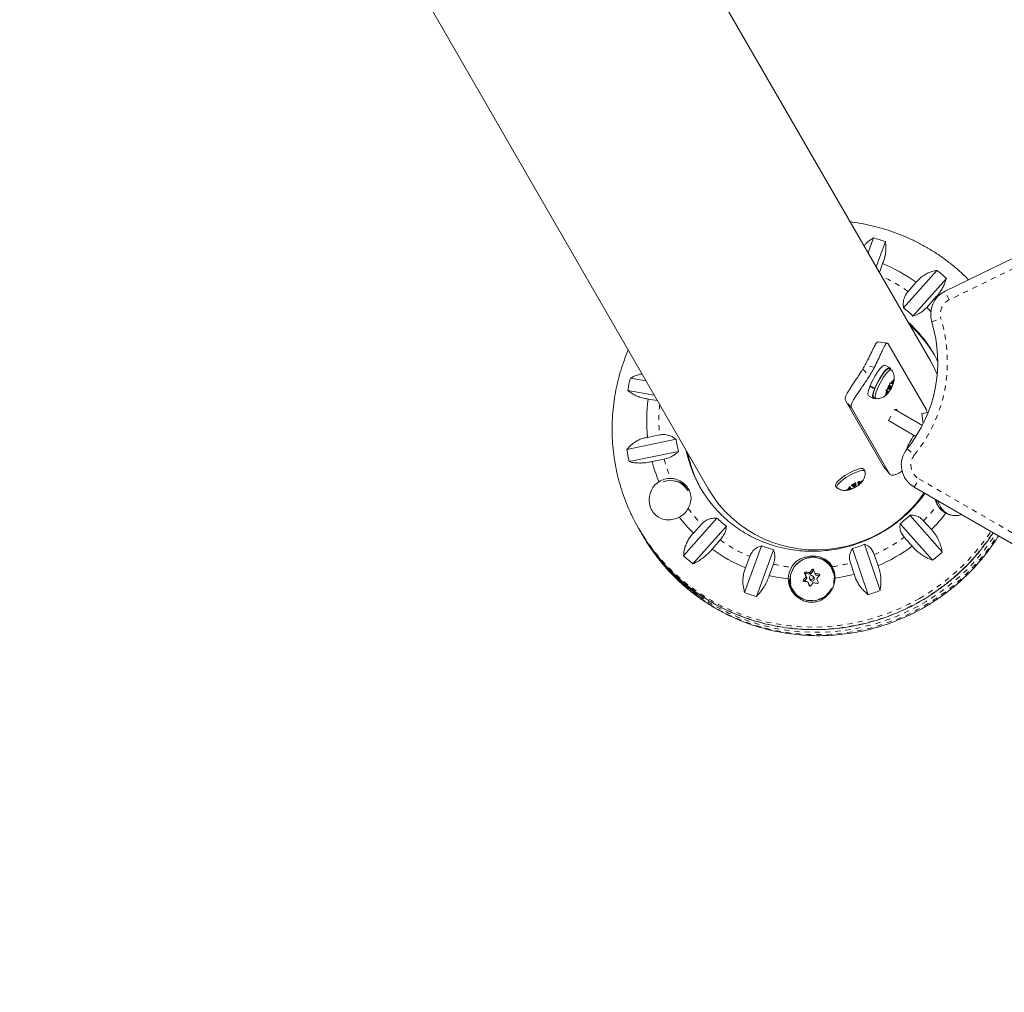
# Model space of a CAD drawing. Extents: x -65 to 520, y -51 to 591.
# Drawn here: x 85 to 104, y 261 to 280 of the extents above; entities that cross this region are included whole.
import ezdxf

# ---------------------------------------------------------------- set-up
doc = ezdxf.new("R2010")
doc.units = 0
doc.header["$LTSCALE"] = 0.125
doc.header["$MEASUREMENT"] = 0
doc.linetypes.add('PHANTOM', pattern=[0.5, 0.25, -0.05, 0.05, -0.05, 0.05, -0.05])
doc.layers.add('CONTOUR', color=7, linetype='CONTINUOUS')

msp = doc.modelspace()

# ---------------------------------------------------------------- linework, layer by layer
at = {"layer": 'CONTOUR', "linetype": 'Continuous', "lineweight": 15}
for p, q in [((85.04904, 294.43161), (98.48632, 271.15756)), ((102.81645, 273.65756), (95.12622, 286.97743)), ((103.0993, 275.01764), (110.5362, 278.65007)), ((101.59758, 275.7687), (101.70361, 276.06031)), ((101.93677, 275.98448), (101.75756, 275.4916)), ((101.8201, 275.38328), (101.88271, 275.55547)), ((102.29, 274.69069), (102.94156, 275.42448)), ((103.12621, 275.26744), (102.47465, 274.53365)), ((102.53569, 275.19154), (102.37761, 275.01352)), ((102.74322, 274.70258), (102.9013, 274.8806)), ((102.9013, 274.8806), (102.91652, 274.86538)), ((101.97406, 274.00784), (101.7899, 274.0277)), ((101.99293, 273.99192), (102.73704, 272.7031)), ((102.02269, 273.52628), (101.93176, 273.57514)), ((96.9619, 273.32268), (97.26745, 273.2687)), ((102.05257, 273.48528), (102.01229, 273.50692)), ((101.63322, 273.15888), (101.64626, 273.16991)), ((101.72415, 273.11001), (101.63322, 273.15888)), ((101.63909, 273.17376), (101.73003, 273.1249)), ((101.7385, 273.13143), (101.73003, 273.1249)), ((102.00128, 273.14678), (101.96986, 273.10183)), ((102.00128, 273.14678), (102.01956, 273.19618)), ((102.04094, 273.17402), (102.01626, 273.18728)), ((102.01956, 273.19618), (102.02331, 273.2304)), ((102.02331, 273.2304), (102.03878, 273.22368)), ((102.04363, 273.13244), (102.02535, 273.08304)), ((102.03182, 273.13879), (102.04363, 273.13244)), ((102.05191, 273.21924), (102.03878, 273.22368)), ((102.04363, 273.13244), (102.07504, 273.17739)), ((102.05191, 273.21924), (102.08333, 273.26419)), ((102.05405, 273.2223), (102.07309, 273.21207)), ((102.07309, 273.21207), (102.09137, 273.26147)), ((102.07309, 273.21207), (102.08623, 273.20762)), ((102.08683, 273.20889), (102.07504, 273.17739)), ((102.08333, 273.26419), (102.09512, 273.29569)), ((102.08623, 273.20762), (102.08654, 273.20829)), ((102.09512, 273.29569), (102.09137, 273.26147)), ((97.42744, 272.9916), (96.91099, 273.08284)), ((101.6092, 272.97486), (101.70014, 272.926)), ((101.71054, 272.94536), (101.75082, 272.92372)), ((101.72415, 273.11001), (101.733, 273.1175)), ((101.93492, 272.99152), (101.95354, 273.01775)), ((101.96157, 273.01503), (101.93492, 272.99152)), ((101.94321, 273.07832), (101.96986, 273.10183)), ((101.95868, 273.0716), (101.94321, 273.07832)), ((101.94617, 273.08093), (101.97181, 273.06715)), ((101.94914, 273.08355), (101.99299, 273.05999)), ((101.9521, 273.08616), (102.00673, 273.05681)), ((101.97181, 273.06715), (101.95354, 273.01775)), ((101.97181, 273.06715), (101.95868, 273.0716)), ((101.99299, 273.05999), (101.96157, 273.01503)), ((101.98088, 273.1176), (102.00396, 273.1052)), ((101.99299, 273.05999), (102.00613, 273.05554)), ((102.0064, 273.05611), (102.00613, 273.05554)), ((102.02535, 273.08304), (102.00673, 273.05681)), ((97.30955, 272.91516), (97.48998, 272.88328)), ((101.15836, 272.88519), (101.90247, 271.59637)), ((101.2728, 272.74462), (102.01691, 271.4558)), ((102.04492, 272.58416), (101.99432, 272.49652)), ((102.11932, 272.71303), (102.11056, 272.69786)), ((102.11932, 272.71303), (102.65807, 272.40198)), ((102.77216, 272.65363), (102.64551, 272.63358)), ((102.67645, 272.43821), (102.64551, 272.63358)), ((102.75369, 272.65071), (102.73704, 272.7031)), ((101.99432, 272.49652), (102.53307, 272.18548)), ((97.53145, 272.21558), (97.29823, 272.1677)), ((96.89357, 271.93267), (97.85483, 272.13004)), ((97.89851, 271.89161), (96.93724, 271.69424)), ((97.38471, 271.6956), (97.61792, 271.74349)), ((101.90837, 271.59281), (101.90247, 271.59637)), ((101.9062, 271.59095), (102.02065, 271.45036)), ((101.37095, 271.53623), (101.37072, 271.53663)), ((101.54063, 271.50485), (101.51798, 271.54408)), ((100.96588, 271.22533), (100.98854, 271.1861)), ((101.04596, 271.34913), (101.04619, 271.34873)), ((101.25158, 271.19599), (101.24361, 271.2098)), ((101.31963, 271.25012), (101.26944, 271.23034)), ((101.28289, 271.23564), (101.29866, 271.20833)), ((101.34534, 271.2056), (101.30312, 271.17202)), ((101.31963, 271.25012), (101.36186, 271.2837)), ((101.33754, 271.2191), (101.34534, 271.2056)), ((101.34534, 271.2056), (101.39553, 271.22537)), ((101.36631, 271.24739), (101.35055, 271.2747)), ((101.40054, 271.28199), (101.39257, 271.2958)), ((101.42206, 271.24471), (101.39553, 271.22537)), ((101.40054, 271.28199), (101.45073, 271.30176)), ((101.40054, 271.28199), (101.41339, 271.25973)), ((101.41339, 271.25973), (101.45561, 271.29331)), ((101.41339, 271.25973), (101.42136, 271.24592)), ((101.47726, 271.3211), (101.45561, 271.29331)), ((98.08339, 271.12546), (98.07733, 271.13596)), ((101.21424, 271.15396), (101.17935, 271.1491)), ((101.25158, 271.19599), (101.20936, 271.16241)), ((101.26443, 271.17373), (101.21424, 271.15396)), ((101.25158, 271.19599), (101.26443, 271.17373)), ((101.26443, 271.17373), (101.27241, 271.15992)), ((101.30312, 271.17202), (101.27311, 271.15871)), ((119.56102, 261.34402), (102.49693, 271.19598)), ((103.00635, 270.81962), (103.01242, 270.80912)), ((102.4158, 270.64684), (103.04543, 269.93211)), ((97.99798, 269.857), (98.64954, 270.59079)), ((98.34926, 270.47678), (98.19118, 270.29875)), ((102.85594, 269.7695), (102.22631, 270.48423)), ((102.83297, 270.36783), (102.68021, 270.54123)), ((97.12234, 270.39466), (97.14917, 270.3482)), ((97.18152, 270.29216), (97.20834, 270.2457)), ((98.83419, 270.43375), (98.18263, 269.69996)), ((98.55679, 269.98781), (98.71487, 270.16584)), ((99.18741, 269.13996), (99.51905, 270.05205)), ((101.52958, 270.08197), (101.83373, 269.17934)), ((102.30502, 270.21926), (102.45778, 270.04586)), ((99.75221, 269.97623), (99.42058, 269.06413)), ((101.59817, 269.09654), (101.29401, 269.99917)), ((101.79348, 269.66233), (101.71969, 269.88132)), ((99.29023, 269.84517), (99.20977, 269.62388)), ((99.67144, 269.47375), (99.75189, 269.69504)), ((101.25327, 269.71738), (101.32706, 269.49839)), ((100.40178, 269.42613), (100.37785, 269.49168)), ((100.39527, 269.51225), (100.46564, 269.50155)), ((100.48024, 269.50707), (100.52669, 269.56192)), ((100.56026, 269.52092), (100.57807, 269.49007)), ((100.58879, 269.48283), (100.64905, 269.47367)), ((100.90071, 269.60072), (100.88826, 269.62228)), ((100.35507, 269.35924), (100.39896, 269.41108)), ((100.44258, 269.31371), (100.42476, 269.34456)), ((100.46036, 269.26562), (100.44365, 269.31141)), ((100.45779, 269.41476), (100.47649, 269.38236)), ((100.54415, 269.42142), (100.52545, 269.45382)), ((100.13049, 269.18478), (100.14294, 269.16322))]:
    msp.add_line(p, q, dxfattribs=at)
at = {"layer": 'CONTOUR', "linetype": 'PHANTOM', "lineweight": 0}
for p, q in [((110.73493, 278.53847), (103.18159, 274.84916)), ((103.18159, 274.84916), (103.0993, 275.01764)), ((102.84061, 274.42212), (103.01991, 274.47696)), ((101.72451, 273.5375), (101.52875, 273.55862)), ((101.49547, 273.50097), (101.61713, 273.35152)), ((101.2728, 272.74462), (101.15836, 272.88519)), ((102.35849, 271.94382), (102.50415, 271.82576)), ((101.90247, 271.59637), (102.01691, 271.4558)), ((102.49693, 271.19598), (102.59068, 271.35836)), ((102.59068, 271.35836), (119.65477, 261.5064)), ((100.37785, 269.49168), (100.36123, 269.52047)), ((100.37865, 269.54104), (100.39527, 269.51225)), ((100.46564, 269.50155), (100.44784, 269.53237)), ((100.46245, 269.53789), (100.48024, 269.50707)), ((100.52669, 269.56192), (100.51006, 269.59071)), ((100.57099, 269.51365), (100.58879, 269.48283)), ((100.65417, 269.48077), (100.64254, 269.50092)), ((100.33589, 269.38501), (100.35046, 269.35978)), ((100.39896, 269.41108), (100.38117, 269.4419)), ((100.38398, 269.45695), (100.40178, 269.42613)), ((100.44365, 269.31141), (100.42585, 269.34224)), ((100.45095, 269.27465), (100.45263, 269.27174))]:
    msp.add_line(p, q, dxfattribs=at)
at = {"layer": 'CONTOUR', "linetype": 'Continuous', "lineweight": 15, "flags": 128}
for points in [[(101.93176, 273.57514), (101.91889, 273.57699), (101.89676, 273.56781), (101.86921, 273.54604), (101.83742, 273.51263), (101.80275, 273.469), (101.7667, 273.41704), (101.7308, 273.35897), (101.69661, 273.2973), (101.6656, 273.23466), (101.63909, 273.17376)], [(101.69888, 272.99357), (101.70562, 273.03209), (101.71917, 273.0791), (101.73895, 273.13253), (101.76407, 273.19005), (101.79345, 273.24915), (101.82579, 273.30725), (101.8597, 273.3618), (101.89368, 273.41042), (101.92625, 273.45099), (101.95598, 273.48173), (101.98158, 273.5013), (102.00193, 273.50884), (102.01229, 273.50692)], [(102.03585, 273.49427), (102.03425, 273.50772), (102.02556, 273.52433), (102.00982, 273.52813), (101.9877, 273.51895), (101.96015, 273.49718), (101.92836, 273.46377), (101.89369, 273.42014), (101.85763, 273.36818), (101.82174, 273.31011), (101.78755, 273.24843), (101.75653, 273.1858), (101.73003, 273.1249)], [(102.94722, 273.39395), (102.90062, 273.49778), (102.81645, 273.65756)], [(101.73916, 272.97192), (101.7459, 273.01045), (101.75946, 273.05745), (101.77923, 273.11089), (101.80435, 273.16841), (101.83373, 273.22751), (101.86607, 273.2856), (101.89998, 273.34015), (101.93396, 273.38877), (101.96653, 273.42934), (101.99626, 273.46008), (102.02187, 273.47965), (102.04222, 273.4872), (102.05643, 273.48239), (102.05845, 273.47998)], [(101.63322, 273.15888), (101.61394, 273.10383), (101.6014, 273.05614), (101.59612, 273.01785), (101.59834, 272.99062), (101.60795, 272.97561), (101.6092, 272.97486)], [(102.04237, 273.16811), (102.04157, 273.17349), (102.03787, 273.1737), (102.03181, 273.16873), (102.02433, 273.15932), (102.01657, 273.14691), (102.0097, 273.1334), (102.00477, 273.12082), (102.00253, 273.11111), (102.00333, 273.10574), (102.00704, 273.10552), (102.01309, 273.11049), (102.02057, 273.1199), (102.02833, 273.13231), (102.0352, 273.14583), (102.04013, 273.1584), (102.04237, 273.16811)], [(101.72415, 273.11001), (101.70488, 273.05497), (101.69233, 273.00728), (101.68705, 272.96899), (101.68927, 272.94176), (101.69888, 272.92675), (101.71548, 272.9246), (101.7341, 272.9327)], [(101.71054, 272.94536), (101.70668, 272.94825), (101.69923, 272.96521), (101.69888, 272.99357)], [(101.75854, 272.92173), (101.74696, 272.92661), (101.73952, 272.94357), (101.73916, 272.97192)], [(100.96588, 271.22533), (100.96309, 271.23367), (100.96665, 271.25521), (100.98224, 271.28241), (101.00919, 271.31407), (101.0463, 271.34883), (101.09197, 271.38515), (101.14419, 271.42145), (101.20068, 271.45615)], [(100.99626, 271.17815), (100.99436, 271.1795), (100.98574, 271.19444), (100.9893, 271.21598), (101.00489, 271.24317), (101.03184, 271.27484), (101.06895, 271.3096), (101.11462, 271.34592), (101.16684, 271.38222), (101.22333, 271.41692)], [(101.20068, 271.45615), (101.25898, 271.48773), (101.31653, 271.5148), (101.37081, 271.53619), (101.41947, 271.55095), (101.46037, 271.55845), (101.49172, 271.55836), (101.51215, 271.55068), (101.51798, 271.54408)], [(101.22333, 271.41692), (101.28163, 271.44849), (101.33918, 271.47557), (101.39347, 271.49695), (101.44212, 271.51172), (101.48302, 271.51922), (101.51437, 271.51913), (101.5348, 271.51144), (101.54343, 271.49651), (101.54363, 271.49444)], [(101.33754, 271.2191), (101.3501, 271.22724), (101.35998, 271.23548), (101.36567, 271.24255), (101.36631, 271.24739), (101.36181, 271.24925), (101.35283, 271.24786), (101.34076, 271.24342), (101.32743, 271.23662), (101.31487, 271.22847), (101.30499, 271.22024), (101.2993, 271.21317), (101.29866, 271.20833), (101.30317, 271.20646), (101.31214, 271.20786), (101.32421, 271.2123), (101.33754, 271.2191)], [(98.48632, 271.15756), (98.58261, 271.00477), (98.69046, 270.85983), (98.80928, 270.72354), (98.9384, 270.59668), (99.0771, 270.47993), (99.22461, 270.37397), (99.38009, 270.27938), (99.54268, 270.1967), (99.71148, 270.12637), (99.88553, 270.06881), (100.06386, 270.02432), (100.24548, 269.99316), (100.42937, 269.9755), (100.6145, 269.97145), (100.79984, 269.98102), (100.98434, 270.00416), (101.16699, 270.04074), (101.34675, 270.09055), (101.52262, 270.15332), (101.69362, 270.2287), (101.85879, 270.31627)], [(102.96915, 270.81978), (102.94684, 270.87581), (102.93218, 270.94468)], [(100.94319, 269.4137), (100.94317, 269.42134), (100.93529, 269.49712), (100.91371, 269.56989), (100.87914, 269.63731), (100.83269, 269.69722), (100.77585, 269.74769), (100.71044, 269.7871), (100.63857, 269.81418), (100.56254, 269.82806), (100.48481, 269.82829), (100.40787, 269.81488), (100.33419, 269.78824), (100.26614, 269.74924), (100.20591, 269.69912), (100.15543, 269.63951), (100.11633, 269.57231), (100.08986, 269.49968), (100.07687, 269.42397), (100.07779, 269.3476), (100.09258, 269.27302), (100.12076, 269.20264), (100.16144, 269.13872), (100.21329, 269.08331), (100.27467, 269.03819), (100.34358, 269.00481), (100.41783, 268.98425), (100.49502, 268.97716), (100.57267, 268.98378), (100.64828, 269.00388), (100.71944, 269.03684), (100.78384, 269.08158), (100.83941, 269.13666), (100.83941, 269.13666)], [(100.06776, 269.37168), (100.07587, 269.44962), (100.09738, 269.52484)], [(100.44258, 269.31371), (100.44284, 269.31322), (100.44365, 269.31141)], [(100.46215, 269.45811), (100.45477, 269.44494), (100.453, 269.43014), (100.45711, 269.41598), (100.46648, 269.4046), (100.47967, 269.39774), (100.49468, 269.39644), (100.50922, 269.40091), (100.52108, 269.41046), (100.52846, 269.42364), (100.53023, 269.43843), (100.52612, 269.4526), (100.51676, 269.46398), (100.50357, 269.47084), (100.48856, 269.47213), (100.47401, 269.46766), (100.46215, 269.45811)]]:
    msp.add_lwpolyline(points, dxfattribs=at)
at = {"layer": 'CONTOUR', "linetype": 'PHANTOM', "lineweight": 0, "flags": 128}
for points in [[(97.35445, 270.0126), (97.47408, 269.84616), (97.61917, 269.66693), (97.77498, 269.49671), (97.94097, 269.33607), (98.11655, 269.18557), (98.30114, 269.04572), (98.49409, 268.91702), (98.69473, 268.79989), (98.90238, 268.69476), (99.11631, 268.60197), (99.3358, 268.52185), (99.56008, 268.45468), (99.78839, 268.40068), (100.01993, 268.36004), (100.2539, 268.33291), (100.48951, 268.31938), (100.72593, 268.31948), (100.96236, 268.33323), (101.19797, 268.36058), (101.43196, 268.40142), (101.66352, 268.45563), (101.89185, 268.52301), (102.11616, 268.60333), (102.33569, 268.69631), (102.54966, 268.80164), (102.75736, 268.91895), (102.95805, 269.04783), (103.15105, 269.18785), (103.33569, 269.33851), (103.51134, 269.4993), (103.6774, 269.66967), (103.83328, 269.84903), (103.97845, 270.03676), (104.11241, 270.23221), (104.12692, 270.2549)], [(98.30427, 269.07109), (98.46726, 268.96348), (98.6679, 268.84635), (98.87555, 268.74122), (99.08949, 268.64843), (99.30898, 268.56831), (99.53326, 268.50114), (99.76156, 268.44714), (99.9931, 268.4065), (100.22708, 268.37937), (100.46269, 268.36584), (100.69911, 268.36594), (100.93554, 268.37969), (101.17115, 268.40704), (101.40514, 268.44788), (101.6367, 268.50209), (101.86503, 268.56947), (102.08934, 268.64979), (102.30886, 268.74277), (102.52284, 268.8481), (102.73053, 268.96541), (102.93123, 269.09429), (103.12423, 269.23431), (103.30887, 269.38497), (103.48452, 269.54576), (103.65057, 269.71613), (103.80645, 269.89549), (103.95162, 270.08322), (104.08558, 270.27867), (104.08563, 270.27874)], [(102.60287, 269.02749), (102.393, 268.91414), (102.17709, 268.81288), (101.95589, 268.72409), (101.73015, 268.64805), (101.50065, 268.58504), (101.2682, 268.53527), (101.03358, 268.49891), (100.7976, 268.47609), (100.56108, 268.46689), (100.32484, 268.47133), (100.08969, 268.48941), (99.85644, 268.52105), (99.62589, 268.56616), (99.39884, 268.62457), (99.17607, 268.69609), (98.95835, 268.78046), (98.74643, 268.8774), (98.54103, 268.98658), (98.34288, 269.10761), (98.15265, 269.24008), (97.971, 269.38353), (97.79854, 269.53747), (97.63589, 269.70137), (97.48359, 269.87466), (97.34218, 270.05675), (97.26818, 270.16194)], [(100.83224, 269.14404), (100.87646, 269.20665), (100.90883, 269.27568), (100.92831, 269.34892), (100.93427, 269.424), (100.92652, 269.49852), (100.9053, 269.57009), (100.87131, 269.63639), (100.82562, 269.69531), (100.76972, 269.74494), (100.7054, 269.7837), (100.63472, 269.81033), (100.55996, 269.82398), (100.48351, 269.82421), (100.40784, 269.81101), (100.33539, 269.78482), (100.26846, 269.74646), (100.20923, 269.69718), (100.15959, 269.63855), (100.12114, 269.57247), (100.09511, 269.50105), (100.08234, 269.42659), (100.08324, 269.35148), (100.09778, 269.27814), (100.1255, 269.20893), (100.1655, 269.14606), (100.21649, 269.09157), (100.27685, 269.0472), (100.34463, 269.01437), (100.41764, 268.99415), (100.49355, 268.98718), (100.56991, 268.99369), (100.64428, 269.01347), (100.71425, 269.04587), (100.77758, 269.08987), (100.83224, 269.14404)], [(102.62969, 268.98103), (102.41982, 268.86768), (102.20392, 268.76642), (101.98271, 268.67763), (101.75697, 268.60159), (101.52748, 268.53858), (101.29502, 268.48881), (101.0604, 268.45245), (100.82442, 268.42963), (100.58791, 268.42043), (100.35167, 268.42487), (100.11651, 268.44295), (99.88326, 268.47459), (99.65271, 268.5197), (99.42566, 268.57811), (99.20289, 268.64963), (98.98517, 268.734), (98.77325, 268.83094), (98.56786, 268.94012), (98.36971, 269.06115), (98.26735, 269.13032)]]:
    msp.add_lwpolyline(points, dxfattribs=at)
at = {"layer": 'CONTOUR', "linetype": 'PHANTOM', "lineweight": 0}
for centre, radius, start, end in [((-142.16048, -172.267), 518.24371, 57.3639186, 62.6360814), ((-138.558, -166.02731), 509.70391, 57.364463, 62.635537), ((100.67501, 272.63489), 2.92519, 54.40519, 66.021651), ((100.711, 272.6819), 2.86584, 42.572103, 44.83694), ((103.31874, 274.56836), 0.3125, 116.032473, 197.007628), ((100.27064, 273.63602), 2.875, 320.975155, 17.007628), ((100.4427, 272.50077), 2.92519, 173.978349, 185.59481), ((102.74693, 271.62899), 0.3125, 140.975155, 240), ((100.37861, 272.49147), 2.86023, 195.159759, 203.1576), ((100.46424, 272.74684), 3.12654, 315.134259, 322.67095), ((100.37738, 272.49361), 2.86023, 216.8424, 224.840241), ((100.51696, 272.64658), 4.17717, 299.957498, 326.345157), ((100.54411, 272.5997), 4.17665, 299.956562, 326.716159), ((100.41857, 272.5462), 2.92723, 234.40746, 247.327495), ((100.44071, 272.77247), 3.16141, 293.863597, 306.136403), ((100.45088, 272.63977), 3.02655, 256.646943, 263.38543), ((100.45076, 272.74095), 3.12826, 278.272882, 284.864448)]:
    msp.add_arc(centre, radius, start, end, dxfattribs=at)
at = {"layer": 'CONTOUR', "linetype": 'Continuous', "lineweight": 15}
for centre, radius, start, end in [((100.69185, 272.55266), 3.65065, 70.061284, 73.910092), ((100.68379, 272.63654), 3.15556, 54.064883, 67.670073), ((100.7498, 272.66029), 3.52769, 47.650962, 51.588714), ((103.31874, 274.56836), 0.5, 116.032473, 197.007628), ((100.70034, 272.63446), 2.59906, 46.94705, 52.292626), ((100.27064, 273.63602), 2.6875, 320.975155, 17.007628), ((100.75005, 272.57633), 2.45519, 27.176213, 48.363369), ((100.7814, 272.51937), 2.45654, 30.766948, 48.360137), ((99.98469, 274.41165), 1.76402, 328.918919, 331.081081), ((99.98206, 274.41952), 1.95297, 326.848353, 333.151647), ((100.5055, 272.44507), 3.65065, 166.089908, 169.938716), ((102.52836, 272.86794), 0.6055, 147.172758, 157.276954), ((101.51654, 273.41128), 0.6055, 327.172758, 337.276954), ((102.12875, 273.16947), 0.10504, 115.619818, 148.930764), ((102.01817, 273.24129), 0.07593, 333.676669, 15.414783), ((102.02673, 273.03793), 0.07593, 153.676669, 195.414783), ((101.91615, 273.10975), 0.10504, 295.619818, 328.930764), ((100.43688, 272.49399), 3.15556, 172.329927, 185.935117), ((103.65534, 271.41213), 1.40756, 145.574932, 158.558463), ((100.43041, 272.47861), 2.59906, 187.707374, 193.05295), ((100.38331, 272.44869), 3.52769, 188.411286, 192.349038), ((100.45602, 272.40653), 2.45532, 191.636881, 212.289438), ((100.49015, 272.35109), 2.45718, 191.642175, 209.23074), ((102.74693, 271.62899), 0.5, 140.975155, 240), ((100.36645, 272.48412), 3.08423, 194.812651, 202.554982), ((97.74455, 270.94298), 0.42369, 89.418223, 122.304174), ((97.74202, 270.93651), 0.39015, 30.746398, 111.100717), ((97.77381, 270.92757), 0.39455, 30.304563, 85.368596), ((101.29002, 271.14019), 0.08366, 123.691061, 164.601156), ((101.57488, 270.80802), 0.52121, 114.124301, 125.875699), ((101.09009, 271.6477), 0.52121, 294.124301, 305.875699), ((101.42964, 271.22081), 0.08366, 75.398844, 116.308939), ((101.37496, 271.31553), 0.08366, 303.691061, 344.601156), ((101.23533, 271.23491), 0.08366, 255.398844, 296.308939), ((100.576, 272.54257), 2.56943, 299.950628, 325.407867), ((103.2918, 271.03602), 0.38838, 208.461662, 243.336586), ((103.33238, 271.00776), 0.37632, 192.600522, 250.568253), ((100.4054, 272.29013), 3.79095, 205.836102, 214.151689), ((97.71932, 270.98668), 0.42369, 297.695826, 330.581777), ((100.47292, 272.71921), 2.84069, 308.114935, 313.152819), ((100.45656, 272.76024), 3.37208, 314.807706, 322.102656), ((103.33828, 270.99775), 0.37653, 210.06552, 240.545034), ((100.36492, 272.48675), 3.08423, 217.445018, 225.187349), ((100.42385, 272.48998), 2.59906, 226.94705, 232.292626), ((100.4497, 272.25628), 3.81239, 210.032826, 235.079649), ((100.48215, 272.20026), 3.81246, 209.54607, 235.162333), ((100.4916, 272.1413), 3.79118, 210.000165, 214.15879), ((100.46654, 272.56926), 2.68962, 249.373257, 254.59812), ((100.47072, 272.71795), 2.84069, 286.847181, 291.885065), ((100.40869, 272.54281), 3.15556, 234.064883, 247.670073), ((100.43252, 272.78664), 3.40786, 293.538073, 306.461927), ((100.44102, 272.77537), 3.85578, 308.778356, 312.489399), ((100.37438, 272.46415), 3.52769, 227.650962, 231.588714), ((100.54316, 269.38688), 0.43927, 36.407138, 81.206077), ((100.49369, 269.4083), 0.45153, 150.102773, 180.308481), ((114.22448, 274.45056), 14.71379, 199.576555, 199.839288), ((100.39278, 269.49669), 0.01575, 80.931465, 198.557362), ((99.97544, 266.04086), 3.52333, 82.294679, 83.428781), ((102.76681, 267.50843), 3.07063, 137.302452, 138.629472), ((100.46798, 269.51743), 0.01605, 261.612251, 319.800344), ((100.53891, 269.55163), 0.01598, 73.311204, 139.913503), ((114.39971, 274.51679), 14.71379, 199.576555, 199.839288), ((99.90863, 265.58298), 3.98609, 79.390278, 80.4348), ((100.59093, 269.49755), 0.01487, 210.196198, 261.735285), ((102.90825, 267.39406), 3.07063, 137.302452, 138.629472), ((100.54496, 269.39561), 0.41064, 4.490984, 29.965086), ((100.52114, 269.43657), 0.4333, 357.734014, 28.789174), ((100.44302, 272.75416), 3.37365, 278.713387, 285.191224), ((100.44303, 272.64141), 3.26028, 256.310229, 262.93745), ((100.50087, 269.36453), 0.43316, 179.054725, 206.426279), ((102.92509, 267.37076), 3.28042, 140.849205, 142.119021), ((99.94166, 265.86025), 3.52333, 82.294679, 83.428781), ((100.38742, 269.42102), 0.01523, 319.238489, 19.573138), ((117.26415, 275.55716), 17.94863, 200.258843, 200.488971), ((100.50985, 269.40271), 0.03907, 211.388042, 28.611958), ((103.06653, 267.25639), 3.28042, 140.849205, 142.119021), ((99.87485, 265.40238), 3.98609, 79.390278, 80.4348), ((117.43937, 275.6234), 17.94863, 200.258843, 200.488971), ((100.43234, 272.57178), 3.65065, 250.061284, 253.910092), ((100.43803, 272.77364), 3.85578, 287.510601, 291.221644)]:
    msp.add_arc(centre, radius, start, end, dxfattribs=at)
for points, knots in [([(137.55191, 265.22213), (137.4215, 265.30579), (137.04327, 265.54846), (136.4139, 265.95066), (135.66254, 266.42884), (134.9071, 266.90753), (134.14779, 267.38663), (133.38472, 267.86606), (132.61803, 268.34574), (131.84786, 268.82557), (131.07433, 269.30548), (130.29759, 269.78539), (129.51776, 270.2652), (128.735, 270.74484), (127.94943, 271.22422), (127.16119, 271.70325), (126.37042, 272.18186), (125.57727, 272.65996), (124.78186, 273.13746), (123.98434, 273.61428), (123.18485, 274.09034), (122.38353, 274.56556), (121.58052, 275.03984), (120.77596, 275.51311), (119.97, 275.98529), (119.16277, 276.45629), (118.35441, 276.92602), (117.54508, 277.39441), (116.7349, 277.86138), (115.92403, 278.32683), (115.1126, 278.7907), (114.30077, 279.25289), (113.48866, 279.71333), (112.67643, 280.17194), (111.86421, 280.62863), (111.05215, 281.08333), (110.24039, 281.53595), (109.42908, 281.98642), (108.61836, 282.43465), (107.80836, 282.88057), (106.99924, 283.3241), (106.19112, 283.76516), (105.38417, 284.20367), (104.57851, 284.63956), (103.77428, 285.07276), (102.97164, 285.50317), (102.17071, 285.93073), (101.37165, 286.35537), (100.57459, 286.77701), (99.77966, 287.19556), (98.98701, 287.61098), (98.19681, 288.02313), (97.48786, 288.39124), (97.04312, 288.62101), (96.86003, 288.7156)], [0, 0, 0, 0, 0.01027435, 0.02980082, 0.04932678, 0.06885211, 0.08837685, 0.10790102, 0.12742466, 0.14694781, 0.16647049, 0.18599274, 0.20551458, 0.22503604, 0.24455715, 0.26407794, 0.28359844, 0.30311866, 0.32263864, 0.3421584, 0.36167796, 0.38119734, 0.40071658, 0.42023569, 0.4397547, 0.45927363, 0.4787925, 0.49831133, 0.51783015, 0.53734898, 0.55686783, 0.57638673, 0.5959057, 0.61542476, 0.63494393, 0.65446325, 0.67398272, 0.69350238, 0.71302225, 0.73254235, 0.7520627, 0.77158335, 0.79110429, 0.81062558, 0.83014722, 0.84966926, 0.86919171, 0.88871461, 0.90823799, 0.92776188, 0.94728631, 0.96681131, 0.98633693, 1, 1, 1, 1]), ([(95.77079, 286.60511), (95.90771, 286.53438), (96.30472, 286.32932), (96.96396, 285.98732), (97.74927, 285.57806), (98.53713, 285.16549), (99.32735, 284.74975), (100.11979, 284.3309), (100.91433, 283.90901), (101.7108, 283.48416), (102.50907, 283.05643), (103.30899, 282.6259), (104.11042, 282.19263), (104.91322, 281.75671), (105.71724, 281.31822), (106.52234, 280.87724), (107.32837, 280.43384), (108.13518, 279.9881), (108.94264, 279.54011), (109.75059, 279.08995), (110.5589, 278.63769), (111.36741, 278.18342), (112.17598, 277.72722), (112.98446, 277.26917), (113.79272, 276.80935), (114.6006, 276.34784), (115.40796, 275.88474), (116.21466, 275.42012), (117.02055, 274.95406), (117.82548, 274.48665), (118.62931, 274.01797), (119.4319, 273.54811), (120.2331, 273.07715), (121.03277, 272.60518), (121.83076, 272.13228), (122.62693, 271.65854), (123.42114, 271.18403), (124.21325, 270.70885), (125.00311, 270.23309), (125.79058, 269.75682), (126.57552, 269.28013), (127.35779, 268.80312), (128.13724, 268.32585), (128.91375, 267.84843), (129.68716, 267.37094), (130.45734, 266.89346), (131.22416, 266.41607), (131.98746, 265.93887), (132.74712, 265.46195), (133.503, 264.98537), (134.25498, 264.50924), (135.00283, 264.03365), (135.67401, 263.60509), (136.09463, 263.33528), (136.26879, 263.22357)], [0, 0, 0, 0, 0.01027254, 0.02978587, 0.04929982, 0.06881441, 0.0883296, 0.10784538, 0.12736169, 0.14687851, 0.16639581, 0.18591355, 0.20543171, 0.22495025, 0.24446916, 0.2639884, 0.28350794, 0.30302777, 0.32254785, 0.34206815, 0.36158867, 0.38110937, 0.40063022, 0.42015121, 0.43967231, 0.4591935, 0.47871475, 0.49823605, 0.51775736, 0.53727867, 0.55679995, 0.57632118, 0.59584233, 0.61536338, 0.63488431, 0.65440509, 0.6739257, 0.69344612, 0.71296632, 0.73248628, 0.75200597, 0.77152538, 0.79104446, 0.8105632, 0.83008157, 0.84959954, 0.86911708, 0.88863416, 0.90815075, 0.92766683, 0.94718235, 0.96669728, 0.9862116, 1, 1, 1, 1]), ([(103.55808, 275.24172), (103.52179, 275.2782), (103.43402, 275.36641), (103.28474, 275.49609), (103.11229, 275.63168), (102.93195, 275.75716), (102.74468, 275.87252), (102.55092, 275.97733), (102.35132, 276.07127), (102.14645, 276.15408), (101.93694, 276.2254), (101.72347, 276.28538), (101.5065, 276.33243), (101.34829, 276.36079), (101.26214, 276.36977), (101.24981, 276.37105)], [0, 0, 0, 0, 0.05929174, 0.14339164, 0.22751052, 0.31165211, 0.39581977, 0.48001636, 0.56424429, 0.64850545, 0.73280123, 0.8171325, 0.90149965, 0.98590259, 1, 1, 1, 1]), ([(101.70361, 276.06031), (101.67735, 276.04381), (101.62423, 276.01044), (101.56267, 275.95567), (101.53209, 275.91409), (101.52176, 275.90003)], [0, 0, 0, 0, 0.3927746, 0.79474483, 1, 1, 1, 1]), ([(101.88271, 275.55547), (101.89272, 275.58174), (101.91299, 275.63499), (101.93311, 275.71563), (101.94523, 275.79514), (101.95015, 275.88821), (101.94189, 275.94764), (101.93677, 275.98448)], [0, 0, 0, 0, 0.17076897, 0.34617918, 0.5234122, 0.70461345, 1, 1, 1, 1]), ([(102.94156, 275.42448), (102.9096, 275.41827), (102.84494, 275.40571), (102.75029, 275.36801), (102.65977, 275.31449), (102.58774, 275.25398), (102.54997, 275.20867), (102.53569, 275.19154)], [0, 0, 0, 0, 0.21304645, 0.43108073, 0.64443776, 0.8655841, 1, 1, 1, 1]), ([(102.9013, 274.8806), (102.92042, 274.90155), (102.9592, 274.94402), (103.00944, 275.01266), (103.0528, 275.08349), (103.09615, 275.17019), (103.11471, 275.23023), (103.12621, 275.26744)], [0, 0, 0, 0, 0.170768968, 0.346179177, 0.5234122, 0.704613451, 1, 1, 1, 1]), ([(102.37761, 275.01352), (102.35944, 274.9897), (102.3193, 274.93708), (102.29162, 274.84876), (102.28274, 274.764), (102.28755, 274.71539), (102.29, 274.69069)], [0, 0, 0, 0, 0.25238237, 0.55774449, 0.7752757, 1, 1, 1, 1]), ([(102.47465, 274.53365), (102.50957, 274.54505), (102.57292, 274.56574), (102.66891, 274.62708), (102.71939, 274.67836), (102.74322, 274.70258)], [0, 0, 0, 0, 0.39329433, 0.71353508, 1, 1, 1, 1]), ([(101.52875, 273.55862), (101.54514, 273.58887), (101.57793, 273.64938), (101.62186, 273.73672), (101.66076, 273.81748), (101.69414, 273.88811), (101.72225, 273.94558), (101.74624, 273.9898), (101.76667, 274.0165), (101.78128, 274.03093), (101.78784, 274.0255), (101.78947, 274.02416)], [0, 0, 0, 0, 0.121519, 0.24299108, 0.36474234, 0.48648849, 0.60433591, 0.72219628, 0.84143593, 0.96068144, 1, 1, 1, 1]), ([(101.99293, 273.99192), (101.98816, 273.9981), (101.97862, 274.01044), (101.96141, 274.00698), (101.94197, 273.98692), (101.91958, 273.95014), (101.89359, 273.89769), (101.86373, 273.83243), (101.82931, 273.75633), (101.78453, 273.65877), (101.74704, 273.58303), (101.72451, 273.5375)], [0, 0, 0, 0, 0.106145191, 0.212289927, 0.318454401, 0.424612444, 0.530297258, 0.635972689, 0.739773914, 0.843585718, 1, 1, 1, 1]), ([(96.91944, 273.87148), (96.89371, 273.8082), (96.84002, 273.67611), (96.77273, 273.47024), (96.71449, 273.25587), (96.66858, 273.03888), (96.63482, 272.82006), (96.61339, 272.60005), (96.60432, 272.37954), (96.60765, 272.15921), (96.62336, 271.93973), (96.65139, 271.72177), (96.69163, 271.50601), (96.74405, 271.29313), (96.80814, 271.08363), (96.88494, 270.87876), (96.94675, 270.73126), (96.98625, 270.65398), (96.99259, 270.64158)], [0, 0, 0, 0, 0.06102101, 0.12736532, 0.19368314, 0.25997332, 0.32623506, 0.3924679, 0.45867178, 0.52484703, 0.59099443, 0.65711517, 0.72321088, 0.78928358, 0.85533569, 0.92136999, 0.98738956, 1, 1, 1, 1]), ([(102.93147, 273.70022), (102.9378, 273.6892), (102.94611, 273.67473), (102.95282, 273.65946), (102.95442, 273.65582)], [0, 0, 0, 0, 0.761470774, 1, 1, 1, 1]), ([(97.19123, 273.40072), (97.18102, 273.39973), (97.14248, 273.39598), (97.0625, 273.37382), (97.0004, 273.34225), (96.9619, 273.32268)], [0, 0, 0, 0, 0.12064753, 0.45498208, 1, 1, 1, 1]), ([(101.15836, 272.88519), (101.15519, 272.89398), (101.14875, 272.91182), (101.1567, 272.95173), (101.17705, 273.00115), (101.20932, 273.05953), (101.25179, 273.12702), (101.30106, 273.20098), (101.35516, 273.28141), (101.42127, 273.38093), (101.4675, 273.45573), (101.49547, 273.50097)], [0, 0, 0, 0, 0.10433926, 0.2116978, 0.31603917, 0.42343578, 0.52715129, 0.63400208, 0.73552437, 0.84002374, 1, 1, 1, 1]), ([(101.61713, 273.35152), (101.59786, 273.32238), (101.55933, 273.26409), (101.49996, 273.1778), (101.44227, 273.09517), (101.38911, 273.01845), (101.34327, 272.94935), (101.3062, 272.88808), (101.28033, 272.83548), (101.2625, 272.78269), (101.26891, 272.75901), (101.2728, 272.74462)], [0, 0, 0, 0, 0.10582577, 0.21161743, 0.3176093, 0.42359785, 0.5267906, 0.62999275, 0.7342298, 0.83847092, 1, 1, 1, 1]), ([(102.08644, 273.20832), (102.09171, 273.2239), (102.10193, 273.25412), (102.10849, 273.29972), (102.1088, 273.34537), (102.10131, 273.39121), (102.0857, 273.43738), (102.06785, 273.46507), (102.05897, 273.47886)], [0, 0, 0, 0, 0.17888214, 0.34699226, 0.49834184, 0.65992507, 0.8306951, 1, 1, 1, 1]), ([(96.91099, 273.08284), (96.93172, 273.06626), (96.97367, 273.0327), (97.05203, 272.98896), (97.14228, 272.95199), (97.22985, 272.92758), (97.28769, 272.91856), (97.30955, 272.91516)], [0, 0, 0, 0, 0.21304645, 0.43108073, 0.64443776, 0.8655841, 1, 1, 1, 1]), ([(101.76042, 272.92272), (101.77095, 272.92231), (101.79683, 272.92131), (101.83671, 272.92928), (101.87785, 272.9438), (101.91444, 272.96394), (101.94714, 272.98839), (101.97741, 273.01849), (101.99696, 273.04089), (102.00643, 273.05523), (102.00682, 273.05582)], [0, 0, 0, 0, 0.10527606, 0.25887366, 0.40439343, 0.54394798, 0.6813031, 0.82454925, 0.99276567, 1, 1, 1, 1]), ([(102.15471, 272.71335), (102.15394, 272.71385), (102.15189, 272.71519), (102.14608, 272.71123), (102.14061, 272.70475), (102.13833, 272.70205)], [0, 0, 0, 0, 0.25769399, 0.69052188, 1, 1, 1, 1]), ([(102.15494, 272.69246), (102.15545, 272.69415), (102.15758, 272.70116), (102.15797, 272.70822), (102.15688, 272.71147), (102.15646, 272.71272)], [0, 0, 0, 0, 0.16300536, 0.6768032, 1, 1, 1, 1]), ([(97.29823, 272.1677), (97.27034, 272.16264), (97.21379, 272.1524), (97.13309, 272.12211), (97.05712, 272.08148), (96.9725, 272.021), (96.92377, 271.96647), (96.89357, 271.93267)], [0, 0, 0, 0, 0.17076897, 0.34617918, 0.5234122, 0.70461345, 1, 1, 1, 1]), ([(97.85483, 272.13004), (97.81855, 272.15436), (97.75272, 272.19849), (97.63661, 272.22786), (97.56518, 272.21952), (97.53145, 272.21558)], [0, 0, 0, 0, 0.39329433, 0.71353508, 1, 1, 1, 1]), ([(97.61792, 271.74349), (97.64979, 271.75165), (97.71498, 271.76836), (97.79387, 271.80844), (97.85508, 271.85039), (97.88388, 271.87773), (97.89851, 271.89161)], [0, 0, 0, 0, 0.2765173, 0.56581776, 0.779536849, 1, 1, 1, 1]), ([(96.93724, 271.69424), (96.96429, 271.68777), (97.019, 271.67467), (97.11214, 271.66597), (97.21298, 271.66712), (97.30534, 271.67776), (97.36294, 271.69071), (97.38471, 271.6956)], [0, 0, 0, 0, 0.21304645, 0.43108073, 0.64443776, 0.8655841, 1, 1, 1, 1]), ([(101.42162, 271.24532), (101.43326, 271.2548), (101.45738, 271.27446), (101.48696, 271.3089), (101.51252, 271.34807), (101.53186, 271.39166), (101.54258, 271.44017), (101.54649, 271.47504), (101.54366, 271.49258), (101.54358, 271.49306)], [0, 0, 0, 0, 0.158405974, 0.328535097, 0.484312968, 0.64783194, 0.818383327, 0.995057532, 1, 1, 1, 1]), ([(102.01691, 271.4558), (102.02282, 271.449), (102.03466, 271.43542), (102.06911, 271.42966), (102.1146, 271.43557), (102.17003, 271.45519), (102.22218, 271.48095), (102.25602, 271.50504), (102.26749, 271.51321)], [0, 0, 0, 0, 0.18158322, 0.36316566, 0.54478187, 0.72638707, 0.90718272, 1, 1, 1, 1]), ([(97.51812, 271.3011), (97.49925, 271.28805), (97.44692, 271.25189), (97.37975, 271.16589), (97.3322, 271.04234), (97.32604, 270.92636), (97.34373, 270.83334), (97.37529, 270.7485), (97.43732, 270.66019), (97.53759, 270.58911), (97.63794, 270.56048), (97.72674, 270.55802), (97.81475, 270.5687), (97.87688, 270.59493), (97.91624, 270.61154)], [0, 0, 0, 0, 0.05407133, 0.14991382, 0.25181339, 0.36292863, 0.41835429, 0.47566359, 0.57908025, 0.67921304, 0.78631525, 0.84233228, 0.90012552, 1, 1, 1, 1]), ([(98.08837, 270.77858), (98.10416, 270.81154), (98.13782, 270.88182), (98.14838, 270.97591), (98.13849, 271.05654), (98.11224, 271.13767), (98.05356, 271.22768), (97.95406, 271.31082), (97.84908, 271.35845), (97.77627, 271.36441), (97.74885, 271.36665)], [0, 0, 0, 0, 0.13130005, 0.27995889, 0.36261778, 0.44798353, 0.60327664, 0.74142525, 0.90262261, 1, 1, 1, 1]), ([(101.28286, 271.16338), (101.29196, 271.16691), (101.31857, 271.17724), (101.3612, 271.20163), (101.39917, 271.22539), (101.41724, 271.24143), (101.42162, 271.24532)], [0, 0, 0, 0, 0.18416969, 0.53891238, 0.8881042, 1, 1, 1, 1]), ([(101.86226, 270.31026), (101.83654, 270.29575), (101.75852, 270.25172), (101.62405, 270.18582), (101.45765, 270.11685), (101.28714, 270.05922), (101.11343, 270.01302), (100.93732, 269.9785), (100.75964, 269.95583), (100.58121, 269.9451), (100.40288, 269.94637), (100.22547, 269.95963), (100.04983, 269.98482), (99.87676, 270.02182), (99.70709, 270.07048), (99.54161, 270.13055), (99.38109, 270.20177), (99.2263, 270.28382), (99.07795, 270.37631), (98.93676, 270.47882), (98.80342, 270.59088), (98.67845, 270.71191), (98.56286, 270.84159), (98.46224, 270.9701), (98.40525, 271.05846), (98.3796, 271.09822)], [0, 0, 0, 0, 0.02196081, 0.06661396, 0.11127302, 0.1559342, 0.2006005, 0.24527494, 0.28996054, 0.33466032, 0.37937725, 0.42411419, 0.46887386, 0.51365878, 0.55847115, 0.60331279, 0.64818505, 0.69308866, 0.73802372, 0.78298957, 0.82798473, 0.87300692, 0.91805303, 0.9631192, 1, 1, 1, 1]), ([(100.99896, 271.17644), (101.01267, 271.16847), (101.03956, 271.15282), (101.08333, 271.13925), (101.12668, 271.13277), (101.1695, 271.13302), (101.21266, 271.13955), (101.25027, 271.14934), (101.27389, 271.15951), (101.28286, 271.16338)], [0, 0, 0, 0, 0.157012938, 0.308108054, 0.453029117, 0.595009302, 0.740176621, 0.901328698, 1, 1, 1, 1]), ([(102.70684, 271.07479), (102.69135, 271.05271), (102.6416, 270.9818), (102.54711, 270.86934), (102.42446, 270.73801), (102.29268, 270.61531), (102.15299, 270.50157), (102.00971, 270.39894), (101.91024, 270.33912), (101.86226, 270.31026)], [0, 0, 0, 0, 0.07088289, 0.22764125, 0.38433588, 0.54097623, 0.69757204, 0.85413324, 1, 1, 1, 1]), ([(102.91339, 270.95553), (102.91351, 270.95426), (102.91579, 270.93118), (102.92836, 270.89581), (102.94445, 270.86299), (102.95036, 270.85093)], [0, 0, 0, 0, 0.03573704, 0.64558144, 1, 1, 1, 1]), ([(102.68021, 270.54123), (102.6579, 270.56307), (102.61224, 270.60777), (102.53929, 270.63923), (102.47302, 270.65132), (102.43507, 270.64835), (102.4158, 270.64684)], [0, 0, 0, 0, 0.2765173, 0.56581776, 0.77953685, 1, 1, 1, 1]), ([(103.11751, 270.68894), (103.15198, 270.67523), (103.22391, 270.6466), (103.33336, 270.63626), (103.39887, 270.65344), (103.42483, 270.66025)], [0, 0, 0, 0, 0.35699326, 0.74511183, 1, 1, 1, 1]), ([(98.64954, 270.59079), (98.60799, 270.59087), (98.53261, 270.59102), (98.42551, 270.54891), (98.37372, 270.49991), (98.34926, 270.47678)], [0, 0, 0, 0, 0.39329433, 0.71353508, 1, 1, 1, 1]), ([(102.22631, 270.48423), (102.22224, 270.45212), (102.21486, 270.39388), (102.2443, 270.29896), (102.28555, 270.24482), (102.30502, 270.21926)], [0, 0, 0, 0, 0.39329433, 0.71353508, 1, 1, 1, 1]), ([(97.35715, 270.01016), (97.39021, 269.96209), (97.46456, 269.85399), (97.59224, 269.69454), (97.73743, 269.53087), (97.89208, 269.37581), (98.05531, 269.22958), (98.22674, 269.09269), (98.40582, 268.96553), (98.59201, 268.84851), (98.78475, 268.74197), (98.98345, 268.64624), (99.18751, 268.56162), (99.39631, 268.48838), (99.6092, 268.42673), (99.82555, 268.37688), (100.04469, 268.33897), (100.26595, 268.31313), (100.48866, 268.29944), (100.71212, 268.29796), (100.93566, 268.30868), (101.15859, 268.33158), (101.38023, 268.3666), (101.59989, 268.41363), (101.81689, 268.47254), (102.03057, 268.54314), (102.24027, 268.62521), (102.44534, 268.71852), (102.64515, 268.82278), (102.83907, 268.93767), (103.02652, 269.06283), (103.20691, 269.19789), (103.37967, 269.34242), (103.54429, 269.49598), (103.70019, 269.65812), (103.84717, 269.82821), (103.98374, 270.00629), (104.08231, 270.14578), (104.13179, 270.22774), (104.14269, 270.2458)], [0, 0, 0, 0, 0.02208893, 0.04967625, 0.07726527, 0.10485749, 0.13245436, 0.16005726, 0.18766741, 0.21528596, 0.24291385, 0.27055191, 0.29820079, 0.32586097, 0.35353275, 0.3812163, 0.40891162, 0.43661854, 0.46433679, 0.49206595, 0.51980552, 0.54755488, 0.57531333, 0.60308009, 0.63085434, 0.6586352, 0.68642173, 0.71421297, 0.74200793, 0.76980559, 0.79760485, 0.82540438, 0.85320312, 0.881, 0.90879397, 0.93658396, 0.96436893, 0.99214787, 1, 1, 1, 1]), ([(98.19118, 270.29875), (98.17192, 270.27804), (98.13286, 270.23607), (98.08548, 270.16248), (98.04734, 270.0826), (98.01299, 269.98031), (98.00372, 269.90418), (97.99798, 269.857)], [0, 0, 0, 0, 0.17076897, 0.34617918, 0.5234122, 0.70461345, 1, 1, 1, 1]), ([(98.27026, 269.12886), (98.31379, 269.09859), (98.41717, 269.02671), (98.58863, 268.92505), (98.78265, 268.8225), (98.9827, 268.73118), (99.18785, 268.65094), (99.39754, 268.58213), (99.61113, 268.52495), (99.82796, 268.47957), (100.04736, 268.44613), (100.26867, 268.42473), (100.49121, 268.41544), (100.71429, 268.4183), (100.93723, 268.43328), (101.15936, 268.46035), (101.37998, 268.49943), (101.59843, 268.55039), (101.81402, 268.61309), (102.02612, 268.68732), (102.23405, 268.77286), (102.43646, 268.86911), (102.60277, 268.95935), (102.76519, 269.05624), (102.92422, 269.16019), (103.10561, 269.29313), (103.27954, 269.43554), (103.44548, 269.58696), (103.60285, 269.74698), (103.75148, 269.91491), (103.8897, 270.09097), (103.9851, 270.22181), (104.03115, 270.29564), (104.03782, 270.30634)], [0, 0, 0, 0, 0.02469833, 0.05866065, 0.09262547, 0.12659296, 0.16056323, 0.19453639, 0.22851245, 0.26249144, 0.29647329, 0.33045795, 0.36444532, 0.39843525, 0.43242761, 0.46642222, 0.50041889, 0.53441742, 0.56841761, 0.60241922, 0.63642204, 0.67042584, 0.70406689, 0.72221017, 0.75621225, 0.79021747, 0.8242225, 0.85822707, 0.89223094, 0.92623386, 0.96023559, 0.99423588, 1, 1, 1, 1]), ([(98.71487, 270.16584), (98.73351, 270.18883), (98.77471, 270.23964), (98.81047, 270.31396), (98.82992, 270.3804), (98.83275, 270.41578), (98.83419, 270.43375)], [0, 0, 0, 0, 0.25238237, 0.55774449, 0.7752757, 1, 1, 1, 1]), ([(103.04543, 269.93211), (103.03843, 269.9659), (103.02426, 270.03428), (102.98804, 270.13519), (102.93941, 270.23242), (102.88633, 270.31056), (102.8476, 270.35212), (102.83297, 270.36783)], [0, 0, 0, 0, 0.21304645, 0.43108073, 0.64443776, 0.8655841, 1, 1, 1, 1]), ([(99.51905, 270.05205), (99.48201, 270.03853), (99.41482, 270.01399), (99.3337, 269.93882), (99.30417, 269.87521), (99.29023, 269.84517)], [0, 0, 0, 0, 0.39329433, 0.71353508, 1, 1, 1, 1]), ([(101.71969, 269.88132), (101.70898, 269.90768), (101.6853, 269.96591), (101.63434, 270.02447), (101.58043, 270.06321), (101.54671, 270.07565), (101.52958, 270.08197)], [0, 0, 0, 0, 0.25238237, 0.55774449, 0.7752757, 1, 1, 1, 1]), ([(98.18263, 269.69996), (98.21037, 269.71346), (98.26651, 269.74079), (98.35142, 269.79537), (98.43508, 269.86075), (98.5042, 269.92631), (98.54236, 269.97094), (98.55679, 269.98781)], [0, 0, 0, 0, 0.21304645, 0.43108073, 0.64443776, 0.8655841, 1, 1, 1, 1]), ([(99.75189, 269.69504), (99.76116, 269.72554), (99.78011, 269.78795), (99.78186, 269.86675), (99.77167, 269.92969), (99.75876, 269.96056), (99.75221, 269.97623)], [0, 0, 0, 0, 0.2765173, 0.56581776, 0.77953685, 1, 1, 1, 1]), ([(101.29401, 269.99917), (101.27558, 269.96968), (101.24213, 269.91616), (101.22877, 269.81479), (101.24541, 269.74862), (101.25327, 269.71738)], [0, 0, 0, 0, 0.39329433, 0.71353508, 1, 1, 1, 1]), ([(102.45778, 270.04586), (102.47546, 270.02501), (102.5113, 269.98275), (102.57617, 269.92496), (102.64786, 269.87251), (102.74105, 269.81655), (102.81198, 269.78751), (102.85594, 269.7695)], [0, 0, 0, 0, 0.17076897, 0.34617918, 0.5234122, 0.70461345, 1, 1, 1, 1]), ([(100.90088, 269.64525), (100.8879, 269.6662), (100.86299, 269.70645), (100.81588, 269.75406), (100.74699, 269.8043), (100.65268, 269.84127), (100.52672, 269.85489), (100.41771, 269.84372), (100.32963, 269.81908), (100.26037, 269.78844), (100.19663, 269.74631), (100.14212, 269.69505), (100.11494, 269.65299), (100.10225, 269.63336)], [0, 0, 0, 0, 0.07736246, 0.14854935, 0.22178166, 0.36854829, 0.49080753, 0.61342072, 0.69037426, 0.7695072, 0.84803834, 0.92907189, 1, 1, 1, 1]), ([(99.20977, 269.62388), (99.19962, 269.59786), (99.17906, 269.5451), (99.16181, 269.4595), (99.15491, 269.37095), (99.15898, 269.2623), (99.17653, 269.18677), (99.18741, 269.13996)], [0, 0, 0, 0, 0.17076897, 0.34617918, 0.5234122, 0.70461345, 1, 1, 1, 1]), ([(100.36123, 269.52047), (100.36084, 269.52205), (100.36008, 269.52523), (100.36111, 269.53032), (100.36366, 269.53488), (100.36754, 269.53848), (100.37226, 269.54071), (100.37612, 269.54126), (100.3782, 269.54107), (100.37865, 269.54104)], [0, 0, 0, 0, 0.161776752, 0.323645911, 0.483284869, 0.640802477, 0.79804278, 0.956915561, 1, 1, 1, 1]), ([(100.44784, 269.53237), (100.44955, 269.5323), (100.45297, 269.53216), (100.45797, 269.53402), (100.46098, 269.53627), (100.46229, 269.53771), (100.46245, 269.53789)], [0, 0, 0, 0, 0.318807277, 0.637669207, 0.955528381, 1, 1, 1, 1]), ([(100.51006, 269.59071), (100.51136, 269.59187), (100.51395, 269.5942), (100.51906, 269.596), (100.52436, 269.59623), (100.52933, 269.59482), (100.53341, 269.59197), (100.53557, 269.58897), (100.5363, 269.5871), (100.53645, 269.5867)], [0, 0, 0, 0, 0.16177675, 0.32364591, 0.48328487, 0.64080248, 0.79804278, 0.95691556, 1, 1, 1, 1]), ([(100.55921, 269.52318), (100.55992, 269.52169), (100.56136, 269.5187), (100.56537, 269.51542), (100.56883, 269.51405), (100.57076, 269.51369), (100.57099, 269.51365)], [0, 0, 0, 0, 0.318807277, 0.637669207, 0.955528381, 1, 1, 1, 1]), ([(100.64254, 269.50092), (100.64425, 269.50043), (100.64768, 269.49946), (100.65184, 269.49605), (100.65461, 269.49166), (100.65568, 269.48669), (100.65498, 269.48171), (100.65321, 269.47829), (100.65181, 269.47668), (100.65151, 269.47634)], [0, 0, 0, 0, 0.16177675, 0.32364591, 0.48328487, 0.64080248, 0.79804278, 0.95691556, 1, 1, 1, 1]), ([(101.32706, 269.49839), (101.33525, 269.47229), (101.35185, 269.41939), (101.39031, 269.34164), (101.43791, 269.2667), (101.50528, 269.18103), (101.56262, 269.12887), (101.59817, 269.09654)], [0, 0, 0, 0, 0.170768968, 0.346179177, 0.5234122, 0.704613451, 1, 1, 1, 1]), ([(101.83373, 269.17934), (101.83864, 269.21307), (101.84857, 269.28134), (101.85024, 269.3881), (101.84023, 269.49637), (101.82032, 269.58887), (101.80084, 269.64218), (101.79348, 269.66233)], [0, 0, 0, 0, 0.21304645, 0.431080733, 0.644437761, 0.8655841, 1, 1, 1, 1]), ([(99.42058, 269.06413), (99.44272, 269.0878), (99.48754, 269.1357), (99.54933, 269.21947), (99.60496, 269.31193), (99.6457, 269.39818), (99.66438, 269.45302), (99.67144, 269.47375)], [0, 0, 0, 0, 0.21304645, 0.43108073, 0.64443776, 0.8655841, 1, 1, 1, 1]), ([(100.04217, 269.40587), (100.04307, 269.38611), (100.04591, 269.32382), (100.08027, 269.21656), (100.16074, 269.09655), (100.26083, 269.01646), (100.3583, 268.97242), (100.43514, 268.95347), (100.51209, 268.94902), (100.60596, 268.96039), (100.717, 269.00426), (100.81007, 269.08127), (100.87248, 269.16257), (100.91097, 269.2331), (100.9383, 269.30897), (100.95093, 269.37172), (100.95338, 269.40858), (100.9541, 269.41944)], [0, 0, 0, 0, 0.04255701, 0.13417579, 0.23162655, 0.3401356, 0.39583255, 0.45346359, 0.5041068, 0.55646287, 0.65175494, 0.75384744, 0.80929395, 0.86640336, 0.92048879, 0.97656456, 1, 1, 1, 1]), ([(100.34487, 269.36043), (100.34322, 269.36079), (100.33994, 269.36151), (100.33593, 269.36468), (100.33321, 269.36897), (100.33211, 269.37401), (100.33268, 269.37919), (100.33431, 269.38286), (100.33562, 269.38464), (100.33589, 269.38501)], [0, 0, 0, 0, 0.16177675, 0.32364591, 0.48328487, 0.64080248, 0.79804278, 0.95691556, 1, 1, 1, 1]), ([(100.38117, 269.4419), (100.38214, 269.44335), (100.3841, 269.44625), (100.38509, 269.45138), (100.38466, 269.45497), (100.38406, 269.45673), (100.38398, 269.45695)], [0, 0, 0, 0, 0.31880728, 0.63766921, 0.95552838, 1, 1, 1, 1]), ([(100.42585, 269.34224), (100.4251, 269.34378), (100.42361, 269.34687), (100.4196, 269.35015), (100.41619, 269.35145), (100.4143, 269.35173), (100.41406, 269.35177)], [0, 0, 0, 0, 0.31880728, 0.63766921, 0.95552838, 1, 1, 1, 1]), ([(100.53721, 269.33305), (100.53547, 269.33317), (100.53199, 269.33341), (100.52699, 269.33155), (100.52403, 269.32922), (100.52277, 269.32771), (100.52261, 269.32753)], [0, 0, 0, 0, 0.31880728, 0.63766921, 0.95552838, 1, 1, 1, 1]), ([(100.60389, 269.42352), (100.60288, 269.42212), (100.60087, 269.41933), (100.59988, 269.41419), (100.60035, 269.41052), (100.601, 269.40869), (100.60108, 269.40847)], [0, 0, 0, 0, 0.31880728, 0.63766921, 0.95552838, 1, 1, 1, 1]), ([(100.62617, 269.34089), (100.62663, 269.33917), (100.62755, 269.33574), (100.62665, 269.33041), (100.62416, 269.32575), (100.62024, 269.32222), (100.6154, 269.32019), (100.6114, 269.3199), (100.60922, 269.32024), (100.60876, 269.32032)], [0, 0, 0, 0, 0.16177675, 0.32364591, 0.48328487, 0.64080248, 0.79804278, 0.95691556, 1, 1, 1, 1]), ([(100.47734, 269.27064), (100.47612, 269.26935), (100.47368, 269.26677), (100.4687, 269.26473), (100.46346, 269.2644), (100.45846, 269.26588), (100.45425, 269.26893), (100.45195, 269.27218), (100.45113, 269.27422), (100.45095, 269.27465)], [0, 0, 0, 0, 0.16177675, 0.32364591, 0.48328487, 0.64080248, 0.79804278, 0.95691556, 1, 1, 1, 1])]:
    msp.add_open_spline(points, degree=3, knots=knots, dxfattribs=at)

doc.saveas('drawing.dxf')
